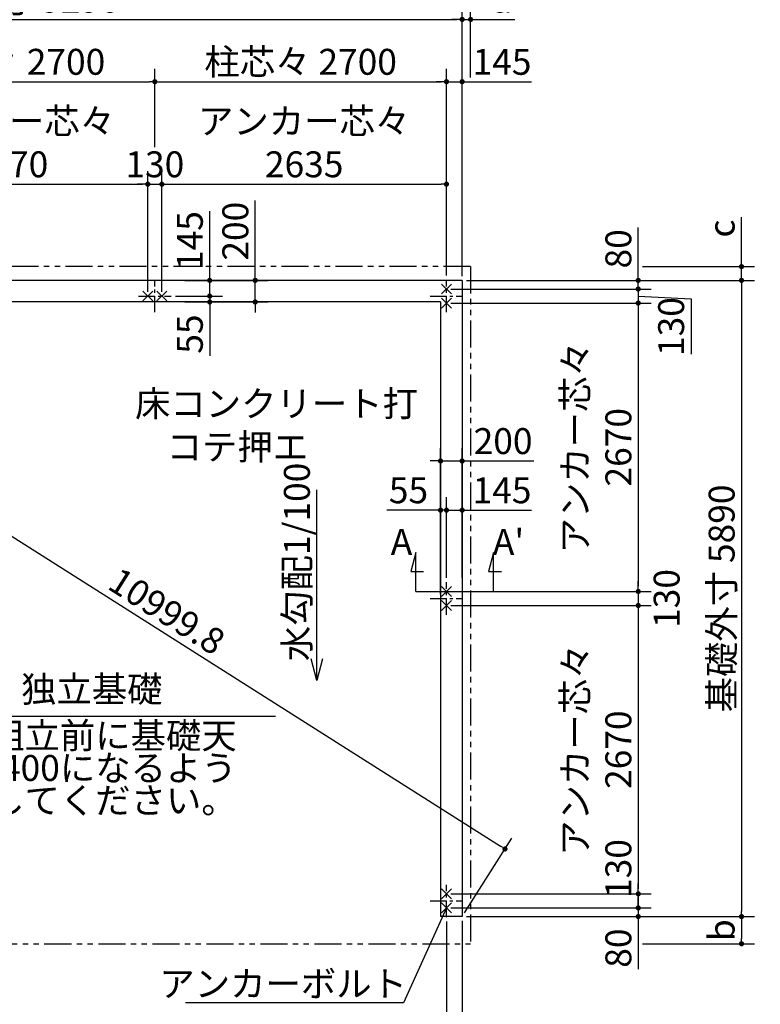
# Model space of a CAD drawing. Extents: x 440 to 32614, y 171 to 22819.
# Drawn here: x 10121 to 16977, y 8354 to 17470 of the extents above; entities that cross this region are included whole.
import ezdxf

# ---------------------------------------------------------------- set-up
doc = ezdxf.new("R2010")
doc.units = 0
doc.header["$LTSCALE"] = 4
doc.header["$PDMODE"] = 3
doc.header["$PDSIZE"] = 2
doc.linetypes.add('CENTER', pattern=[2, 1.25, -0.25, 0.25, -0.25])
doc.linetypes.add('PHANTOM', pattern=[2.5, 1.25, -0.25, 0.25, -0.25, 0.25, -0.25])
doc.layers.get('0').update_dxf_attribs({"linetype": 'CONTINUOUS'})
doc.layers.get('DEFPOINTS').update_dxf_attribs({"linetype": 'CONTINUOUS'})
for name, color, linetype in [('センター', 3, 'CENTER'), ('仕様書枠', 230, 'CONTINUOUS'), ('寸法', 4, 'CONTINUOUS'), ('想像線', 6, 'PHANTOM'), ('文字', 7, 'CONTINUOUS'), ('部品1', 7, 'CONTINUOUS')]:
    doc.layers.add(name, color=color, linetype=linetype)
doc.styles.get("Standard").update_dxf_attribs({"font": 'isocp.shx', "bigfont": 'bigfont.shx'})
doc.styles.add('STYLE1', font='isocp.shx', dxfattribs={"bigfont": 'bigfont.shx'})
doc.dimstyles.new('INABA_S80', dxfattribs={"dimscale": 80, "dimtxt": 3, "dimasz": 0.6, "dimexe": 1.5, "dimexo": 0.5, "dimgap": 0.8, "dimtad": 3, "dimdsep": 46, "dimtxsty": 'STANDARD', "dimblk1": 'DOT', "dimblk2": 'DOT', "dimsah": 1, "dimcen": 0, "dimclrt": 7, "dimadec": 0, "dimazin": 0, "dimtfac": 1, "dimtix": 1, "dimtmove": 0, "dimatfit": 2, "dimldrblk": 'DOT', "dimfxl": 1, "dimtolj": 1, "dimtzin": 0, "dimarcsym": 0})

# ---------------------------------------------------------------- blocks, each defined once
blk = doc.blocks.new('_DOT')
at = {"color": 0, "linetype": 'ByBlock', "ltscale": 50}
blk.add_line((-0.5, 0), (-1, 0), dxfattribs=at)
at = {"color": 0, "linetype": 'ByBlock', "ltscale": 50, "const_width": 0.5}
blk.add_lwpolyline([(-0.25, 0, 1), (0.25, 0, 1)], format="xyb", close=True, dxfattribs=at)
blk = doc.blocks.new('*D4')
at = {"layer": 'DEFPOINTS', "color": 0, "ltscale": 50}
for p in [(14216.8, 15056.1), (14071.8, 14976.1), (15847, 14976.1)]:
    blk.add_point(p, dxfattribs=at)
at = {"layer": '寸法', "color": 0, "lineweight": -2, "ltscale": 50}
for p, q in [((15847, 15104.1), (15847, 15544.3)), ((14256.8, 15056.1), (15967, 15056.1)), ((15847, 14976.1), (15847, 15056.1)), ((14111.8, 14976.1), (15967, 14976.1)), ((15847, 14928.1), (15847, 14880.1))]:
    blk.add_line(p, q, dxfattribs=at)
at = {"layer": '寸法', "color": 0, "lineweight": -2, "ltscale": 50, "xscale": 48, "yscale": 48, "zscale": 48}
for p, rotation in [((15847, 15056.1), 270), ((15847, 14976.1), 90)]:
    blk.add_blockref('_DOT', p, dxfattribs=dict(at, rotation=rotation))
at = {"layer": '寸法', "color": 7, "ltscale": 50, "insert": (15663, 15348.2), "char_height": 240, "attachment_point": 5, "rotation": 90}
blk.add_mtext('\\A1;80', dxfattribs=at)
blk = doc.blocks.new('*D5')
at = {"layer": 'DEFPOINTS', "color": 0, "ltscale": 50}
for p in [(14071.8, 14976.1), (14071.8, 14846.1), (15847, 14846.1)]:
    blk.add_point(p, dxfattribs=at)
at = {"layer": '寸法', "color": 0, "lineweight": -2, "ltscale": 50}
for p, q in [((15847, 15024.1), (15847, 15072.1)), ((14111.8, 14976.1), (15967, 14976.1)), ((15847, 14976.1), (15847, 14846.1)), ((15847, 14976.1), (15847, 14846.1)), ((15847, 14911.1), (16335.5, 14884.7)), ((16335.5, 14884.7), (16335.5, 14372.5)), ((14111.8, 14846.1), (15967, 14846.1)), ((15847, 14798.1), (15847, 14750.1))]:
    blk.add_line(p, q, dxfattribs=at)
at = {"layer": '寸法', "color": 0, "lineweight": -2, "ltscale": 50, "xscale": 48, "yscale": 48, "zscale": 48}
for p, rotation in [((15847, 14976.1), 270), ((15847, 14846.1), 90)]:
    blk.add_blockref('_DOT', p, dxfattribs=dict(at, rotation=rotation))
at = {"layer": '寸法', "color": 7, "ltscale": 50, "insert": (16151.5, 14628.6), "char_height": 240, "attachment_point": 5, "rotation": 90}
blk.add_mtext('\\A1;130', dxfattribs=at)
blk = doc.blocks.new('*D6')
at = {"layer": 'DEFPOINTS', "color": 0, "ltscale": 50}
for p in [(14071.8, 14846.1), (14071.8, 12176.1), (15847, 12176.1)]:
    blk.add_point(p, dxfattribs=at)
at = {"layer": '寸法', "color": 0, "lineweight": -2, "ltscale": 50}
for p, q in [((14111.8, 14846.1), (15967, 14846.1)), ((15847, 14798.1), (15847, 12224.1)), ((14111.8, 12176.1), (15967, 12176.1))]:
    blk.add_line(p, q, dxfattribs=at)
at = {"layer": '寸法', "color": 0, "lineweight": -2, "ltscale": 50, "xscale": 48, "yscale": 48, "zscale": 48}
for p, rotation in [((15847, 14846.1), 90), ((15847, 12176.1), 270)]:
    blk.add_blockref('_DOT', p, dxfattribs=dict(at, rotation=rotation))
at = {"layer": '寸法', "color": 7, "ltscale": 50, "insert": (15463, 13511.1), "char_height": 240, "attachment_point": 5, "rotation": 90}
blk.add_mtext('\\A1;アンカー芯々\\P2670', dxfattribs=at)
blk = doc.blocks.new('*D7')
at = {"layer": 'DEFPOINTS', "color": 0, "ltscale": 50}
for p in [(14071.8, 12928.7), (14071.8, 12261.1), (14016.8, 12111.1)]:
    blk.add_point(p, dxfattribs=at)
at = {"layer": '寸法', "color": 0, "lineweight": -2, "ltscale": 50}
for p, q in [((14016.8, 12151.1), (14016.8, 13048.7)), ((14071.8, 12301.1), (14071.8, 13048.7)), ((13968.8, 12928.7), (13518.9, 12928.7)), ((14071.8, 12928.7), (14016.8, 12928.7)), ((14119.8, 12928.7), (14167.8, 12928.7))]:
    blk.add_line(p, q, dxfattribs=at)
at = {"layer": '寸法', "color": 0, "lineweight": -2, "ltscale": 50, "xscale": 48, "yscale": 48, "zscale": 48}
blk.add_blockref('_DOT', (14016.8, 12928.7), dxfattribs=at)
at = {"layer": '寸法', "color": 0, "lineweight": -2, "ltscale": 50, "xscale": 48, "yscale": 48, "zscale": 48, "rotation": 180}
blk.add_blockref('_DOT', (14071.8, 12928.7), dxfattribs=at)
at = {"layer": '寸法', "color": 7, "ltscale": 50, "insert": (13719.8, 13112.7), "char_height": 240, "attachment_point": 5}
blk.add_mtext('\\A1;55', dxfattribs=at)
blk = doc.blocks.new('*D8')
at = {"layer": 'DEFPOINTS', "color": 0, "ltscale": 50}
for p in [(14216.8, 12928.7), (14071.8, 12261.1), (14216.8, 12261.1)]:
    blk.add_point(p, dxfattribs=at)
at = {"layer": '寸法', "color": 0, "lineweight": -2, "ltscale": 50}
for p, q in [((14071.8, 12301.1), (14071.8, 13048.7)), ((14216.8, 12301.1), (14216.8, 13048.7)), ((14023.8, 12928.7), (13975.8, 12928.7)), ((14071.8, 12928.7), (14216.8, 12928.7)), ((14264.8, 12928.7), (14858.7, 12928.7))]:
    blk.add_line(p, q, dxfattribs=at)
at = {"layer": '寸法', "color": 0, "lineweight": -2, "ltscale": 50, "xscale": 48, "yscale": 48, "zscale": 48}
blk.add_blockref('_DOT', (14071.8, 12928.7), dxfattribs=at)
at = {"layer": '寸法', "color": 0, "lineweight": -2, "ltscale": 50, "xscale": 48, "yscale": 48, "zscale": 48, "rotation": 180}
blk.add_blockref('_DOT', (14216.8, 12928.7), dxfattribs=at)
at = {"layer": '寸法', "color": 7, "ltscale": 50, "insert": (14585.8, 13112.7), "char_height": 240, "attachment_point": 5}
blk.add_mtext('\\A1;145', dxfattribs=at)
blk = doc.blocks.new('*D9')
at = {"layer": 'DEFPOINTS', "color": 0, "ltscale": 50}
for p in [(14216.8, 13384.2), (14016.8, 12928.7), (14216.8, 12928.7)]:
    blk.add_point(p, dxfattribs=at)
at = {"layer": '寸法', "color": 0, "lineweight": -2, "ltscale": 50}
for p, q in [((14016.8, 12968.7), (14016.8, 13504.2)), ((14216.8, 12968.7), (14216.8, 13504.2)), ((13968.8, 13384.2), (13920.8, 13384.2)), ((14016.8, 13384.2), (14216.8, 13384.2)), ((14264.8, 13384.2), (14879.1, 13384.2))]:
    blk.add_line(p, q, dxfattribs=at)
at = {"layer": '寸法', "color": 0, "lineweight": -2, "ltscale": 50, "xscale": 48, "yscale": 48, "zscale": 48}
blk.add_blockref('_DOT', (14016.8, 13384.2), dxfattribs=at)
at = {"layer": '寸法', "color": 0, "lineweight": -2, "ltscale": 50, "xscale": 48, "yscale": 48, "zscale": 48, "rotation": 180}
blk.add_blockref('_DOT', (14216.8, 13384.2), dxfattribs=at)
at = {"layer": '寸法', "color": 7, "ltscale": 50, "insert": (14595.9, 13568.2), "char_height": 240, "attachment_point": 5}
blk.add_mtext('\\A1;200', dxfattribs=at)
blk = doc.blocks.new('*D10')
at = {"layer": 'DEFPOINTS', "color": 0, "ltscale": 50}
for p in [(14071.8, 12176.1), (14071.8, 12046.1), (15847, 12046.1)]:
    blk.add_point(p, dxfattribs=at)
at = {"layer": '寸法', "color": 0, "lineweight": -2, "ltscale": 50}
for p, q in [((15847, 12224.1), (15847, 12272.1)), ((14111.8, 12176.1), (15967, 12176.1)), ((15847, 12176.1), (15847, 12046.1)), ((14111.8, 12046.1), (15967, 12046.1)), ((15847, 11998.1), (15847, 11950.1))]:
    blk.add_line(p, q, dxfattribs=at)
at = {"layer": '寸法', "color": 0, "lineweight": -2, "ltscale": 50, "xscale": 48, "yscale": 48, "zscale": 48}
for p, rotation in [((15847, 12176.1), 270), ((15847, 12046.1), 90)]:
    blk.add_blockref('_DOT', p, dxfattribs=dict(at, rotation=rotation))
at = {"layer": '寸法', "color": 7, "ltscale": 50, "insert": (16109.9, 12111.1), "char_height": 240, "attachment_point": 5, "rotation": 90}
blk.add_mtext('\\A1;130', dxfattribs=at)
blk = doc.blocks.new('*D11')
at = {"layer": 'DEFPOINTS', "color": 0, "ltscale": 50}
for p in [(14071.8, 12046.1), (14071.8, 9376.1), (15847, 9376.1)]:
    blk.add_point(p, dxfattribs=at)
at = {"layer": '寸法', "color": 0, "lineweight": -2, "ltscale": 50}
for p, q in [((14111.8, 12046.1), (15967, 12046.1)), ((15847, 11998.1), (15847, 9424.1)), ((14111.8, 9376.1), (15967, 9376.1))]:
    blk.add_line(p, q, dxfattribs=at)
at = {"layer": '寸法', "color": 0, "lineweight": -2, "ltscale": 50, "xscale": 48, "yscale": 48, "zscale": 48}
for p, rotation in [((15847, 12046.1), 90), ((15847, 9376.1), 270)]:
    blk.add_blockref('_DOT', p, dxfattribs=dict(at, rotation=rotation))
at = {"layer": '寸法', "color": 7, "ltscale": 50, "insert": (15463, 10711.1), "char_height": 240, "attachment_point": 5, "rotation": 90}
blk.add_mtext('\\A1;アンカー芯々\\P2670', dxfattribs=at)
blk = doc.blocks.new('*D12')
at = {"layer": 'DEFPOINTS', "color": 0, "ltscale": 50}
for p in [(14071.8, 9376.1), (14071.8, 9246.1), (15847, 9246.1)]:
    blk.add_point(p, dxfattribs=at)
at = {"layer": '寸法', "color": 0, "lineweight": -2, "ltscale": 50}
for p, q in [((15847, 9424.1), (15847, 9472.1)), ((14111.8, 9376.1), (15967, 9376.1)), ((15847, 9376.1), (15847, 9246.1)), ((14111.8, 9246.1), (15967, 9246.1)), ((15847, 9198.1), (15847, 9150.1))]:
    blk.add_line(p, q, dxfattribs=at)
at = {"layer": '寸法', "color": 0, "lineweight": -2, "ltscale": 50, "xscale": 48, "yscale": 48, "zscale": 48}
for p, rotation in [((15847, 9376.1), 270), ((15847, 9246.1), 90)]:
    blk.add_blockref('_DOT', p, dxfattribs=dict(at, rotation=rotation))
at = {"layer": '寸法', "color": 7, "ltscale": 50, "insert": (15663, 9610.8), "char_height": 240, "attachment_point": 5, "rotation": 90}
blk.add_mtext('\\A1;130', dxfattribs=at)
blk = doc.blocks.new('*D13')
at = {"layer": 'DEFPOINTS', "color": 0, "ltscale": 50}
for p in [(14071.8, 9246.1), (14216.8, 9166.1), (15847, 9166.1)]:
    blk.add_point(p, dxfattribs=at)
at = {"layer": '寸法', "color": 0, "lineweight": -2, "ltscale": 50}
for p, q in [((15847, 9294.1), (15847, 9342.1)), ((14111.8, 9246.1), (15967, 9246.1)), ((15847, 9246.1), (15847, 9166.1)), ((14256.8, 9166.1), (15967, 9166.1)), ((15847, 9118.1), (15847, 8677.9))]:
    blk.add_line(p, q, dxfattribs=at)
at = {"layer": '寸法', "color": 0, "lineweight": -2, "ltscale": 50, "xscale": 48, "yscale": 48, "zscale": 48}
for p, rotation in [((15847, 9246.1), 270), ((15847, 9166.1), 90)]:
    blk.add_blockref('_DOT', p, dxfattribs=dict(at, rotation=rotation))
at = {"layer": '寸法', "color": 7, "ltscale": 50, "insert": (15663, 8874), "char_height": 240, "attachment_point": 5, "rotation": 90}
blk.add_mtext('\\A1;80', dxfattribs=at)
blk = doc.blocks.new('*D14')
at = {"layer": 'DEFPOINTS', "color": 0, "ltscale": 50}
for p in [(14216.8, 15056.1), (14216.8, 9166.1), (16803.1, 9166.1)]:
    blk.add_point(p, dxfattribs=at)
at = {"layer": '寸法', "color": 0, "lineweight": -2, "ltscale": 50}
for p, q in [((14256.8, 15056.1), (16923.1, 15056.1)), ((16803.1, 15008.1), (16803.1, 9214.1)), ((14256.8, 9166.1), (16923.1, 9166.1))]:
    blk.add_line(p, q, dxfattribs=at)
at = {"layer": '寸法', "color": 0, "lineweight": -2, "ltscale": 50, "xscale": 48, "yscale": 48, "zscale": 48}
for p, rotation in [((16803.1, 15056.1), 90), ((16803.1, 9166.1), 270)]:
    blk.add_blockref('_DOT', p, dxfattribs=dict(at, rotation=rotation))
at = {"layer": '寸法', "color": 7, "ltscale": 50, "insert": (16619.1, 12111.1), "char_height": 240, "attachment_point": 5, "rotation": 90}
blk.add_mtext('\\A1;基礎外寸 5890', dxfattribs=at)
blk = doc.blocks.new('*D23')
at = {"layer": 'DEFPOINTS', "color": 0, "ltscale": 50}
for p in [(14216.8, 16895.8), (14071.8, 15061.1), (14216.8, 15056.1)]:
    blk.add_point(p, dxfattribs=at)
at = {"layer": '寸法', "color": 0, "lineweight": -2, "ltscale": 50}
for p, q in [((14071.8, 15101.1), (14071.8, 17015.8)), ((14216.8, 15096.1), (14216.8, 17015.8)), ((14023.8, 16895.8), (13975.8, 16895.8)), ((14071.8, 16895.8), (14216.8, 16895.8)), ((14264.8, 16895.8), (14858.7, 16895.8))]:
    blk.add_line(p, q, dxfattribs=at)
at = {"layer": '寸法', "color": 0, "lineweight": -2, "ltscale": 50, "xscale": 48, "yscale": 48, "zscale": 48}
blk.add_blockref('_DOT', (14071.8, 16895.8), dxfattribs=at)
at = {"layer": '寸法', "color": 0, "lineweight": -2, "ltscale": 50, "xscale": 48, "yscale": 48, "zscale": 48, "rotation": 180}
blk.add_blockref('_DOT', (14216.8, 16895.8), dxfattribs=at)
at = {"layer": '寸法', "color": 7, "ltscale": 50, "insert": (14585.8, 17079.8), "char_height": 240, "attachment_point": 5}
blk.add_mtext('\\A1;145', dxfattribs=at)
blk = doc.blocks.new('*D24')
at = {"layer": 'DEFPOINTS', "color": 0, "ltscale": 50}
for p in [(14216.8, 17472), (4926.8, 15056.1), (14216.8, 15056.1)]:
    blk.add_point(p, dxfattribs=at)
at = {"layer": '寸法', "color": 0, "lineweight": -2, "ltscale": 50}
for p, q in [((4926.8, 15096.1), (4926.8, 17592)), ((14216.8, 15096.1), (14216.8, 17592)), ((4974.8, 17472), (14168.8, 17472))]:
    blk.add_line(p, q, dxfattribs=at)
at = {"layer": '寸法', "color": 0, "lineweight": -2, "ltscale": 50, "xscale": 48, "yscale": 48, "zscale": 48, "rotation": 180}
blk.add_blockref('_DOT', (4926.8, 17472), dxfattribs=at)
at = {"layer": '寸法', "color": 0, "lineweight": -2, "ltscale": 50, "xscale": 48, "yscale": 48, "zscale": 48}
blk.add_blockref('_DOT', (14216.8, 17472), dxfattribs=at)
at = {"layer": '寸法', "color": 7, "ltscale": 50, "insert": (9992, 17656.1), "char_height": 240, "attachment_point": 5}
blk.add_mtext('\\A1;基礎外寸 9290', dxfattribs=at)
blk = doc.blocks.new('*D25')
at = {"layer": 'DEFPOINTS', "color": 0, "ltscale": 50}
for p in [(4926.8, 15056.1), (14613.2, 9791.3), (14216.8, 9166.1)]:
    blk.add_point(p, dxfattribs=at)
at = {"layer": '寸法', "color": 0, "lineweight": -2, "ltscale": 50}
for p, q in [((4948.2, 15089.9), (5387.4, 15782.6)), ((5363.7, 15655.6), (14572.6, 9817)), ((14238.2, 9199.9), (14677.4, 9892.6))]:
    blk.add_line(p, q, dxfattribs=at)
at = {"layer": '寸法', "color": 0, "lineweight": -2, "ltscale": 50, "xscale": 48, "yscale": 48, "zscale": 48}
for p, rotation in [((5323.2, 15681.3), 147.6246867654029), ((14613.2, 9791.3), 327.6246867654029)]:
    blk.add_blockref('_DOT', p, dxfattribs=dict(at, rotation=rotation))
at = {"layer": '寸法', "color": 7, "ltscale": 50, "insert": (11483.6, 11993.3), "char_height": 240, "attachment_point": 5, "rotation": 327.62469}
blk.add_mtext('\\A1;10999.8', dxfattribs=at)
blk = doc.blocks.new('*D27')
at = {"layer": 'DEFPOINTS', "color": 0, "ltscale": 50}
for p in [(14294.8, 17472), (14294.8, 16895.8), (14216.8, 15056.1)]:
    blk.add_point(p, dxfattribs=at)
at = {"layer": '寸法', "color": 0, "lineweight": -2, "ltscale": 50}
for p, q in [((14216.8, 15096.1), (14216.8, 17592)), ((14294.8, 16935.8), (14294.8, 17592)), ((14168.8, 17472), (14120.8, 17472)), ((14216.8, 17472), (14294.8, 17472)), ((14342.8, 17472), (14703.1, 17472))]:
    blk.add_line(p, q, dxfattribs=at)
at = {"layer": '寸法', "color": 0, "lineweight": -2, "ltscale": 50, "xscale": 48, "yscale": 48, "zscale": 48}
blk.add_blockref('_DOT', (14216.8, 17472), dxfattribs=at)
at = {"layer": '寸法', "color": 0, "lineweight": -2, "ltscale": 50, "xscale": 48, "yscale": 48, "zscale": 48, "rotation": 180}
blk.add_blockref('_DOT', (14294.8, 17472), dxfattribs=at)
at = {"layer": '寸法', "color": 7, "ltscale": 50, "insert": (14586.8, 17656), "char_height": 240, "attachment_point": 5}
blk.add_mtext('\\A1;a', dxfattribs=at)
blk = doc.blocks.new('*D28')
at = {"layer": 'DEFPOINTS', "color": 0, "ltscale": 50}
for p in [(15847, 15184.1), (14216.8, 15056.1), (16803.1, 15056.1)]:
    blk.add_point(p, dxfattribs=at)
at = {"layer": '寸法', "color": 0, "lineweight": -2, "ltscale": 50}
for p, q in [((16803.1, 15232.1), (16803.1, 15640.4)), ((15887, 15184.1), (16923.1, 15184.1)), ((16803.1, 15056.1), (16803.1, 15184.1)), ((14256.8, 15056.1), (16923.1, 15056.1)), ((16803.1, 15008.1), (16803.1, 14960.1))]:
    blk.add_line(p, q, dxfattribs=at)
at = {"layer": '寸法', "color": 0, "lineweight": -2, "ltscale": 50, "xscale": 48, "yscale": 48, "zscale": 48}
for p, rotation in [((16803.1, 15184.1), 270), ((16803.1, 15056.1), 90)]:
    blk.add_blockref('_DOT', p, dxfattribs=dict(at, rotation=rotation))
at = {"layer": '寸法', "color": 7, "ltscale": 50, "insert": (16619.1, 15536.1), "char_height": 240, "attachment_point": 5, "rotation": 90}
blk.add_mtext('\\A1;c', dxfattribs=at)
blk = doc.blocks.new('*D29')
at = {"layer": 'DEFPOINTS', "color": 0, "ltscale": 50}
for p in [(14216.8, 9166.1), (15847, 8914.1), (16803.1, 8914.1)]:
    blk.add_point(p, dxfattribs=at)
at = {"layer": '寸法', "color": 0, "lineweight": -2, "ltscale": 50}
for p, q in [((14256.8, 9166.1), (16923.1, 9166.1)), ((16803.1, 9118.1), (16803.1, 8962.1)), ((15887, 8914.1), (16923.1, 8914.1))]:
    blk.add_line(p, q, dxfattribs=at)
at = {"layer": '寸法', "color": 0, "lineweight": -2, "ltscale": 50, "xscale": 48, "yscale": 48, "zscale": 48}
for p, rotation in [((16803.1, 9166.1), 90), ((16803.1, 8914.1), 270)]:
    blk.add_blockref('_DOT', p, dxfattribs=dict(at, rotation=rotation))
at = {"layer": '寸法', "color": 7, "ltscale": 50, "insert": (16619.1, 9040.1), "char_height": 240, "attachment_point": 5, "rotation": 90}
blk.add_mtext('\\A1;b', dxfattribs=at)
blk = doc.blocks.new('*D30')
at = {"layer": 'DEFPOINTS', "color": 0, "ltscale": 50}
for p in [(11306.8, 15946.9), (8736.8, 14911.1), (11306.8, 14911.1)]:
    blk.add_point(p, dxfattribs=at)
at = {"layer": '寸法', "color": 0, "lineweight": -2, "ltscale": 50}
for p, q in [((8736.8, 14951.1), (8736.8, 16066.9)), ((11306.8, 14951.1), (11306.8, 16066.9)), ((8784.8, 15946.9), (11258.8, 15946.9))]:
    blk.add_line(p, q, dxfattribs=at)
at = {"layer": '寸法', "color": 0, "lineweight": -2, "ltscale": 50, "xscale": 48, "yscale": 48, "zscale": 48, "rotation": 180}
blk.add_blockref('_DOT', (8736.8, 15946.9), dxfattribs=at)
at = {"layer": '寸法', "color": 0, "lineweight": -2, "ltscale": 50, "xscale": 48, "yscale": 48, "zscale": 48}
blk.add_blockref('_DOT', (11306.8, 15946.9), dxfattribs=at)
at = {"layer": '寸法', "color": 7, "ltscale": 50, "insert": (10021.8, 16330.9), "char_height": 240, "attachment_point": 5}
blk.add_mtext('\\A1;アンカー芯々\\P2570', dxfattribs=at)
blk = doc.blocks.new('*D31')
at = {"layer": 'DEFPOINTS', "color": 0, "ltscale": 50}
for p in [(11371.8, 16895.8), (8671.8, 16250.9), (11371.8, 16250.9)]:
    blk.add_point(p, dxfattribs=at)
at = {"layer": '寸法', "color": 0, "lineweight": -2, "ltscale": 50}
for p, q in [((8671.8, 16290.9), (8671.8, 17015.8)), ((11371.8, 16290.9), (11371.8, 17015.8)), ((8719.8, 16895.8), (11323.8, 16895.8))]:
    blk.add_line(p, q, dxfattribs=at)
at = {"layer": '寸法', "color": 0, "lineweight": -2, "ltscale": 50, "xscale": 48, "yscale": 48, "zscale": 48, "rotation": 180}
blk.add_blockref('_DOT', (8671.8, 16895.8), dxfattribs=at)
at = {"layer": '寸法', "color": 0, "lineweight": -2, "ltscale": 50, "xscale": 48, "yscale": 48, "zscale": 48}
blk.add_blockref('_DOT', (11371.8, 16895.8), dxfattribs=at)
at = {"layer": '寸法', "color": 7, "ltscale": 50, "insert": (10021.8, 17079.8), "char_height": 240, "attachment_point": 5}
blk.add_mtext('\\A1;柱芯々 2700', dxfattribs=at)
blk = doc.blocks.new('*D33')
at = {"layer": 'DEFPOINTS', "color": 0, "ltscale": 50}
for p in [(11610, 15056.1), (11521.8, 14911.1), (11879.7, 14911.1)]:
    blk.add_point(p, dxfattribs=at)
at = {"layer": '寸法', "color": 0, "lineweight": -2, "ltscale": 50}
for p, q in [((11879.7, 15104.1), (11879.7, 15698)), ((11650, 15056.1), (11999.7, 15056.1)), ((11879.7, 14911.1), (11879.7, 15056.1)), ((11561.8, 14911.1), (11999.7, 14911.1)), ((11879.7, 14863.1), (11879.7, 14815.1))]:
    blk.add_line(p, q, dxfattribs=at)
at = {"layer": '寸法', "color": 0, "lineweight": -2, "ltscale": 50, "xscale": 48, "yscale": 48, "zscale": 48}
for p, rotation in [((11879.7, 15056.1), 270), ((11879.7, 14911.1), 90)]:
    blk.add_blockref('_DOT', p, dxfattribs=dict(at, rotation=rotation))
at = {"layer": '寸法', "color": 7, "ltscale": 50, "insert": (11695.7, 15425.1), "char_height": 240, "attachment_point": 5, "rotation": 90}
blk.add_mtext('\\A1;145', dxfattribs=at)
blk = doc.blocks.new('*D34')
at = {"layer": 'DEFPOINTS', "color": 0, "ltscale": 50}
for p in [(11521.8, 14911.1), (11610, 14856.1), (11879.7, 14856.1)]:
    blk.add_point(p, dxfattribs=at)
at = {"layer": '寸法', "color": 0, "lineweight": -2, "ltscale": 50}
for p, q in [((11879.7, 14959.1), (11879.7, 15007.1)), ((11561.8, 14911.1), (11999.7, 14911.1)), ((11879.7, 14911.1), (11879.7, 14856.1)), ((11650, 14856.1), (11999.7, 14856.1)), ((11879.7, 14808.1), (11879.7, 14358.1))]:
    blk.add_line(p, q, dxfattribs=at)
at = {"layer": '寸法', "color": 0, "lineweight": -2, "ltscale": 50, "xscale": 48, "yscale": 48, "zscale": 48}
for p, rotation in [((11879.7, 14911.1), 270), ((11879.7, 14856.1), 90)]:
    blk.add_blockref('_DOT', p, dxfattribs=dict(at, rotation=rotation))
at = {"layer": '寸法', "color": 7, "ltscale": 50, "insert": (11695.7, 14559.1), "char_height": 240, "attachment_point": 5, "rotation": 90}
blk.add_mtext('\\A1;55', dxfattribs=at)
blk = doc.blocks.new('*D35')
at = {"layer": 'DEFPOINTS', "color": 0, "ltscale": 50}
for p in [(11610, 15056.1), (11610, 14856.1), (12301.1, 14856.1)]:
    blk.add_point(p, dxfattribs=at)
at = {"layer": '寸法', "color": 0, "lineweight": -2, "ltscale": 50}
for p, q in [((12301.1, 15104.1), (12301.1, 15794.9)), ((11650, 15056.1), (12421.1, 15056.1)), ((12301.1, 14856.1), (12301.1, 15056.1)), ((11650, 14856.1), (12421.1, 14856.1)), ((12301.1, 14808.1), (12301.1, 14760.1))]:
    blk.add_line(p, q, dxfattribs=at)
at = {"layer": '寸法', "color": 0, "lineweight": -2, "ltscale": 50, "xscale": 48, "yscale": 48, "zscale": 48}
for p, rotation in [((12301.1, 15056.1), 270), ((12301.1, 14856.1), 90)]:
    blk.add_blockref('_DOT', p, dxfattribs=dict(at, rotation=rotation))
at = {"layer": '寸法', "color": 7, "ltscale": 50, "insert": (12117.1, 15511.7), "char_height": 240, "attachment_point": 5, "rotation": 90}
blk.add_mtext('\\A1;200', dxfattribs=at)
blk = doc.blocks.new('*D38')
at = {"layer": 'DEFPOINTS', "color": 0, "ltscale": 50}
for p in [(14071.8, 9161.1), (14216.8, 9166.1), (14216.8, 6950)]:
    blk.add_point(p, dxfattribs=at)
at = {"layer": '寸法', "color": 0, "lineweight": -2, "ltscale": 50}
for p, q in [((14071.8, 9121.1), (14071.8, 6830)), ((14216.8, 9126.1), (14216.8, 6830)), ((14023.8, 6950), (13975.8, 6950)), ((14071.8, 6950), (14216.8, 6950)), ((14264.8, 6950), (14858.7, 6950))]:
    blk.add_line(p, q, dxfattribs=at)
at = {"layer": '寸法', "color": 0, "lineweight": -2, "ltscale": 50, "xscale": 48, "yscale": 48, "zscale": 48}
blk.add_blockref('_DOT', (14071.8, 6950), dxfattribs=at)
at = {"layer": '寸法', "color": 0, "lineweight": -2, "ltscale": 50, "xscale": 48, "yscale": 48, "zscale": 48, "rotation": 180}
blk.add_blockref('_DOT', (14216.8, 6950), dxfattribs=at)
at = {"layer": '寸法', "color": 7, "ltscale": 50, "insert": (14585.8, 7134), "char_height": 240, "attachment_point": 5}
blk.add_mtext('\\A1;145', dxfattribs=at)
blk = doc.blocks.new('*D39')
at = {"layer": 'DEFPOINTS', "color": 0, "ltscale": 50}
for p in [(14071.8, 15946.9), (14071.8, 15061.1), (11436.8, 14911.1)]:
    blk.add_point(p, dxfattribs=at)
at = {"layer": '寸法', "color": 0, "lineweight": -2, "ltscale": 50}
for p, q in [((11436.8, 14951.1), (11436.8, 16066.9)), ((14071.8, 15101.1), (14071.8, 16066.9)), ((11484.8, 15946.9), (14023.8, 15946.9))]:
    blk.add_line(p, q, dxfattribs=at)
at = {"layer": '寸法', "color": 0, "lineweight": -2, "ltscale": 50, "xscale": 48, "yscale": 48, "zscale": 48, "rotation": 180}
blk.add_blockref('_DOT', (11436.8, 15946.9), dxfattribs=at)
at = {"layer": '寸法', "color": 0, "lineweight": -2, "ltscale": 50, "xscale": 48, "yscale": 48, "zscale": 48}
blk.add_blockref('_DOT', (14071.8, 15946.9), dxfattribs=at)
at = {"layer": '寸法', "color": 7, "ltscale": 50, "insert": (12754.3, 16330.9), "char_height": 240, "attachment_point": 5}
blk.add_mtext('\\A1;アンカー芯々\\P2635', dxfattribs=at)
blk = doc.blocks.new('*D40')
at = {"layer": 'DEFPOINTS', "color": 0, "ltscale": 50}
for p in [(14071.8, 16895.8), (11371.8, 16250.9), (14071.8, 15061.1)]:
    blk.add_point(p, dxfattribs=at)
at = {"layer": '寸法', "color": 0, "lineweight": -2, "ltscale": 50}
for p, q in [((11371.8, 16290.9), (11371.8, 17015.8)), ((14071.8, 15101.1), (14071.8, 17015.8)), ((11419.8, 16895.8), (14023.8, 16895.8))]:
    blk.add_line(p, q, dxfattribs=at)
at = {"layer": '寸法', "color": 0, "lineweight": -2, "ltscale": 50, "xscale": 48, "yscale": 48, "zscale": 48, "rotation": 180}
blk.add_blockref('_DOT', (11371.8, 16895.8), dxfattribs=at)
at = {"layer": '寸法', "color": 0, "lineweight": -2, "ltscale": 50, "xscale": 48, "yscale": 48, "zscale": 48}
blk.add_blockref('_DOT', (14071.8, 16895.8), dxfattribs=at)
at = {"layer": '寸法', "color": 7, "ltscale": 50, "insert": (12721.8, 17079.8), "char_height": 240, "attachment_point": 5}
blk.add_mtext('\\A1;柱芯々 2700', dxfattribs=at)
blk = doc.blocks.new('*D41')
at = {"layer": 'DEFPOINTS', "color": 0, "ltscale": 50}
for p in [(11436.8, 15946.9), (11306.8, 14911.1), (11436.8, 14911.1)]:
    blk.add_point(p, dxfattribs=at)
at = {"layer": '寸法', "color": 0, "lineweight": -2, "ltscale": 50}
for p, q in [((11306.8, 14951.1), (11306.8, 16066.9)), ((11436.8, 14951.1), (11436.8, 16066.9)), ((11258.8, 15946.9), (11210.8, 15946.9)), ((11306.8, 15946.9), (11436.8, 15946.9)), ((11484.8, 15946.9), (11532.8, 15946.9))]:
    blk.add_line(p, q, dxfattribs=at)
at = {"layer": '寸法', "color": 0, "lineweight": -2, "ltscale": 50, "xscale": 48, "yscale": 48, "zscale": 48}
blk.add_blockref('_DOT', (11306.8, 15946.9), dxfattribs=at)
at = {"layer": '寸法', "color": 0, "lineweight": -2, "ltscale": 50, "xscale": 48, "yscale": 48, "zscale": 48, "rotation": 180}
blk.add_blockref('_DOT', (11436.8, 15946.9), dxfattribs=at)
at = {"layer": '寸法', "color": 7, "ltscale": 50, "insert": (11371.8, 16130.9), "char_height": 240, "attachment_point": 5}
blk.add_mtext('\\A1;130', dxfattribs=at)
blk = doc.blocks.new('*D45')
at = {"layer": 'DEFPOINTS', "color": 0, "ltscale": 50}
for p in [(8671.8, 9161.1), (14071.8, 9161.1), (14071.8, 6950)]:
    blk.add_point(p, dxfattribs=at)
at = {"layer": '寸法', "color": 0, "lineweight": -2, "ltscale": 50}
for p, q in [((8671.8, 9121.1), (8671.8, 6830)), ((14071.8, 9121.1), (14071.8, 6830)), ((8719.8, 6950), (14023.8, 6950))]:
    blk.add_line(p, q, dxfattribs=at)
at = {"layer": '寸法', "color": 0, "lineweight": -2, "ltscale": 50, "xscale": 48, "yscale": 48, "zscale": 48, "rotation": 180}
blk.add_blockref('_DOT', (8671.8, 6950), dxfattribs=at)
at = {"layer": '寸法', "color": 0, "lineweight": -2, "ltscale": 50, "xscale": 48, "yscale": 48, "zscale": 48}
blk.add_blockref('_DOT', (14071.8, 6950), dxfattribs=at)
at = {"layer": '寸法', "color": 7, "ltscale": 50, "insert": (11371.8, 7134), "char_height": 240, "attachment_point": 5}
blk.add_mtext('\\A1;アンカー芯々 5400', dxfattribs=at)

msp = doc.modelspace()

# ---------------------------------------------------------------- linework, layer by layer
at = {"layer": 'センター', "ltscale": 30}
for p, q in [((11371.797, 14761.09), (11371.797, 15061.09)), ((14071.797, 14761.09), (14071.797, 15061.09)), ((11221.797, 14911.09), (11521.797, 14911.09)), ((13921.797, 14911.09), (14221.797, 14911.09)), ((14071.797, 11961.09), (14071.797, 12261.09)), ((13921.797, 12111.09), (14221.797, 12111.09)), ((14071.797, 9161.09), (14071.797, 9461.09)), ((13921.797, 9311.09), (14221.797, 9311.09))]:
    msp.add_line(p, q, dxfattribs=at)
at = {"layer": '仕様書枠', "ltscale": 50}
for p, q in [((11261.055, 14865.348), (11352.539, 14956.832)), ((11261.055, 14956.832), (11352.539, 14865.348)), ((11391.055, 14865.348), (11482.539, 14956.832)), ((11391.055, 14956.832), (11482.539, 14865.348)), ((14026.055, 15021.832), (14117.539, 14930.348)), ((14117.539, 15021.832), (14026.055, 14930.348)), ((14026.055, 14891.832), (14117.539, 14800.348)), ((14117.539, 14891.832), (14026.055, 14800.348)), ((14026.055, 12221.832), (14117.539, 12130.348)), ((14117.539, 12221.832), (14026.055, 12130.348)), ((14026.055, 12091.832), (14117.539, 12000.348)), ((14117.539, 12091.832), (14026.055, 12000.348)), ((14026.055, 9421.832), (14117.539, 9330.348)), ((14117.539, 9421.832), (14026.055, 9330.348)), ((14026.055, 9291.832), (14117.539, 9200.348)), ((14117.539, 9291.832), (14026.055, 9200.348))]:
    msp.add_line(p, q, dxfattribs=at)
at = {"layer": '寸法', "ltscale": 50}
for p, q in [((13786.797, 12536.09), (13740.21, 12362.223)), ((13786.797, 12176.09), (13786.797, 12536.09)), ((14506.797, 12536.09), (14460.21, 12362.223)), ((14506.797, 12176.09), (14506.797, 12536.09)), ((13740.21, 12362.223), (13860.21, 12362.223)), ((14460.21, 12362.223), (14580.21, 12362.223)), ((13786.797, 12176.09), (14446.797, 12176.09))]:
    msp.add_line(p, q, dxfattribs=at)
msp.add_lwpolyline([(8860.511, 9332.715), (9389.107, 11020.839), (12489.605, 11020.839)], dxfattribs=at)
at = {"layer": '想像線', "ltscale": 50}
for p, q in [((14294.797, 15184.09), (4848.797, 15184.09)), ((14294.797, 15184.09), (14294.797, 8914.09)), ((4848.797, 8914.09), (14294.797, 8914.09))]:
    msp.add_line(p, q, dxfattribs=at)
at = {"layer": '部品1', "ltscale": 50}
for p, q in [((14216.797, 15056.09), (4926.797, 15056.09)), ((14216.797, 15056.09), (14216.797, 9166.09)), ((14016.797, 14856.09), (5126.797, 14856.09)), ((14016.797, 14856.09), (14016.797, 9166.09)), ((14216.797, 9166.09), (14016.797, 9166.09))]:
    msp.add_line(p, q, dxfattribs=at)

# ---------------------------------------------------------------- texts
at = {"layer": '寸法', "ltscale": 50, "insert": (11188.217, 14034.539), "char_height": 240, "width": 2265.22495, "attachment_point": 1, "style": 'STYLE1'}
msp.add_mtext('\\C7;床コンクリート打\\P    コテ押エ', dxfattribs=at)
at = {"layer": '寸法', "color": 7, "ltscale": 50, "char_height": 240, "attachment_point": 6, "style": 'STYLE1'}
for s, insert in [('独立基礎', (11442.882, 11240.098)), ('アンカーボルト', (13706.182, 8512.975))]:
    msp.add_mtext(s, dxfattribs=dict(at, insert=insert))
at = {"layer": '寸法', "color": 7, "ltscale": 50, "insert": (12129.653, 10510.402), "char_height": 240, "attachment_point": 6, "line_spacing_factor": 0.75, "style": 'STYLE1'}
msp.add_mtext('本体組立前に基礎天\\Pより下400になるよう\\P打設してください。', dxfattribs=at)
at = {"layer": '文字', "ltscale": 50, "style": 'STYLE1'}
msp.add_text('水勾配1/100', height=240, rotation=90, dxfattribs=at).set_placement((12806.881, 11530.792))
for s, p in [("A'", (14500.822, 12515.109)), ('A', (13555.967, 12515.109))]:
    msp.add_text(s, height=240, dxfattribs=at).set_placement(p)

# ---------------------------------------------------------------- dimensions: what is measured, and where the dimension line sits
at = {"layer": '寸法', "ltscale": 50}
dim = msp.add_linear_dim(base=(14216.797, 17471.999), p1=(4926.797, 15056.09), p2=(14216.797, 15056.09), text='基礎外寸 <>', dimstyle='INABA_S80', override={"dimtdec": 8}, dxfattribs=at)
dim.commit()
dim.dimension.update_dxf_attribs({"geometry": '*D24', "text_midpoint": (9991.998, 17471.999), "dimtype": 160})
dim = msp.add_linear_dim(base=(14294.797, 17471.999), p1=(14216.797, 15056.09), p2=(14294.797, 16895.789), text='a', dimstyle='INABA_S80', dxfattribs=at)
dim.commit()
dim.dimension.update_dxf_attribs({"geometry": '*D27', "text_midpoint": (14586.797, 17471.999), "dimtype": 160})
for base, p1, p2, text, picture, middle in [((11371.797, 16895.789), (8671.797, 16250.897), (11371.797, 16250.897), '柱芯々 <>', '*D31', (10021.797, 17079.812)), ((14071.797, 16895.789), (11371.797, 16250.897), (14071.797, 15061.09), '柱芯々 <>', '*D40', (12721.797, 17079.812)), ((11306.797, 15946.897), (8736.797, 14911.09), (11306.797, 14911.09), 'アンカー芯々\\P<>', '*D30', (10021.797, 16330.92)), ((14071.797, 15946.897), (11436.797, 14911.09), (14071.797, 15061.09), 'アンカー芯々\\P<>', '*D39', (12754.297, 16330.92)), ((14071.797, 6950.01), (8671.797, 9161.09), (14071.797, 9161.09), 'アンカー芯々 <>', '*D45', (11371.797, 7134.01))]:
    dim = msp.add_linear_dim(base=base, p1=p1, p2=p2, text=text, dimstyle='INABA_S80', dxfattribs=at)
    dim.commit()
    dim.dimension.update_dxf_attribs({"geometry": picture, "text_midpoint": middle})
for base, p1, p2, picture, middle in [((14216.797, 16895.789), (14071.797, 15061.09), (14216.797, 15056.09), '*D23', (14585.768, 16895.789)), ((14216.797, 13384.225), (14016.797, 12928.685), (14216.797, 12928.685), '*D9', (14595.939, 13384.225)), ((14071.797, 12928.685), (14016.797, 12111.09), (14071.797, 12261.09), '*D7', (13719.827, 12928.685)), ((14216.797, 12928.685), (14071.797, 12261.09), (14216.797, 12261.09), '*D8', (14585.768, 12928.685))]:
    dim = msp.add_linear_dim(base=base, p1=p1, p2=p2, dimstyle='INABA_S80', override={"dimdec": 2, "dimtdec": 8}, dxfattribs=at)
    dim.commit()
    dim.dimension.update_dxf_attribs({"geometry": picture, "text_midpoint": middle, "dimtype": 160})
dim = msp.add_linear_dim(base=(11436.797, 15946.897), p1=(11306.797, 14911.09), p2=(11436.797, 14911.09), dimstyle='INABA_S80', dxfattribs=at)
dim.commit()
dim.dimension.update_dxf_attribs({"geometry": '*D41', "text_midpoint": (11371.797, 16130.897)})
for base, p1, p2, angle, override, picture, middle, dimtype in [((14613.16, 9791.253), (4926.797, 15056.09), (14216.797, 9166.09), 327.6246868, {"dimdec": 1, "dimtdec": 8}, '*D25', (11385.082, 11837.902), 161), ((15846.999, 14976.09), (14216.797, 15056.09), (14071.797, 14976.09), 90, {"dimdec": 2, "dimtdec": 8}, '*D4', (15846.999, 15348.184), 160), ((15846.999, 14846.09), (14071.797, 14976.09), (14071.797, 14846.09), 90, {"dimtdec": 8, "dimtmove": 1}, '*D5', (16335.512, 14820.651), 160), ((15846.999, 12046.09), (14071.797, 12176.09), (14071.797, 12046.09), 90, {"dimdec": 2, "dimtdec": 8, "dimtmove": 2}, '*D10', (16109.859, 12111.09), 160), ((15846.999, 9246.09), (14071.797, 9376.09), (14071.797, 9246.09), 90, {"dimdec": 2, "dimtdec": 8, "dimtmove": 1}, '*D12', (15846.999, 9610.841), 160), ((15846.999, 9166.09), (14071.797, 9246.09), (14216.797, 9166.09), 90, {"dimdec": 2, "dimtdec": 8}, '*D13', (15846.999, 8873.995), 160)]:
    dim = msp.add_linear_dim(base=base, p1=p1, p2=p2, angle=angle, dimstyle='INABA_S80', override=override, dxfattribs=at)
    dim.commit()
    dim.dimension.update_dxf_attribs({"geometry": picture, "text_midpoint": middle, "dimtype": dimtype})
for base, p1, p2, picture, middle in [((12301.123, 14856.09), (11609.993, 15056.09), (11609.993, 14856.09), '*D35', (12301.123, 15511.747)), ((11879.656, 14911.09), (11609.993, 15056.09), (11521.797, 14911.09), '*D33', (11879.656, 15425.06)), ((11879.656, 14856.09), (11521.797, 14911.09), (11609.993, 14856.09), '*D34', (11879.656, 14559.119))]:
    dim = msp.add_linear_dim(base=base, p1=p1, p2=p2, angle=90, dimstyle='INABA_S80', dxfattribs=at)
    dim.commit()
    dim.dimension.update_dxf_attribs({"geometry": picture, "text_midpoint": middle, "dimtype": 160})
dim = msp.add_linear_dim(base=(16803.097, 15056.09), p1=(15846.999, 15184.09), p2=(14216.797, 15056.09), angle=90, text='c', dimstyle='INABA_S80', dxfattribs=at)
dim.commit()
dim.dimension.update_dxf_attribs({"geometry": '*D28', "text_midpoint": (16803.097, 15536.09), "dimtype": 160})
for base, p1, p2, text, picture, middle in [((16803.097, 9166.09), (14216.797, 15056.09), (14216.797, 9166.09), '基礎外寸 <>', '*D14', (16619.097, 12111.09)), ((15846.999, 12176.09), (14071.797, 14846.09), (14071.797, 12176.09), 'アンカー芯々\\P<>', '*D6', (15462.976, 13511.09)), ((15846.999, 9376.09), (14071.797, 12046.09), (14071.797, 9376.09), 'アンカー芯々\\P<>', '*D11', (15462.976, 10711.09))]:
    dim = msp.add_linear_dim(base=base, p1=p1, p2=p2, angle=90, text=text, dimstyle='INABA_S80', override={"dimdec": 2, "dimtdec": 8}, dxfattribs=at)
    dim.commit()
    dim.dimension.update_dxf_attribs({"geometry": picture, "text_midpoint": middle})
dim = msp.add_linear_dim(base=(14216.797, 6950.01), p1=(14071.797, 9161.09), p2=(14216.797, 9166.09), dimstyle='INABA_S80', dxfattribs=at)
dim.commit()
dim.dimension.update_dxf_attribs({"geometry": '*D38', "text_midpoint": (14585.768, 6950.01), "dimtype": 160})
dim = msp.add_linear_dim(base=(16803.097, 8914.09), p1=(14216.797, 9166.09), p2=(15846.999, 8914.09), angle=90, text='b', dimstyle='INABA_S80', dxfattribs=at)
dim.commit()
dim.dimension.update_dxf_attribs({"geometry": '*D29', "text_midpoint": (16619.097, 9040.09)})

# ---------------------------------------------------------------- leaders
msp.add_leader([(12871.79, 11351.848), (12871.79, 13115.88)], dimstyle='INABA_S80', override={"dimasz": 2.5, "dimldrblk": 'Open30'}, dxfattribs=at)
at = {"layer": '寸法', "ltscale": 50, "has_arrowhead": 0, "annotation_type": 0, "has_hookline": 1, "hookline_direction": 1, "text_width": 1904}
msp.add_leader([(14071.797, 9246.09), (13672.546, 8367.998), (13624.546, 8367.998)], dimstyle='INABA_S80', dxfattribs=at)

doc.saveas('drawing.dxf')
